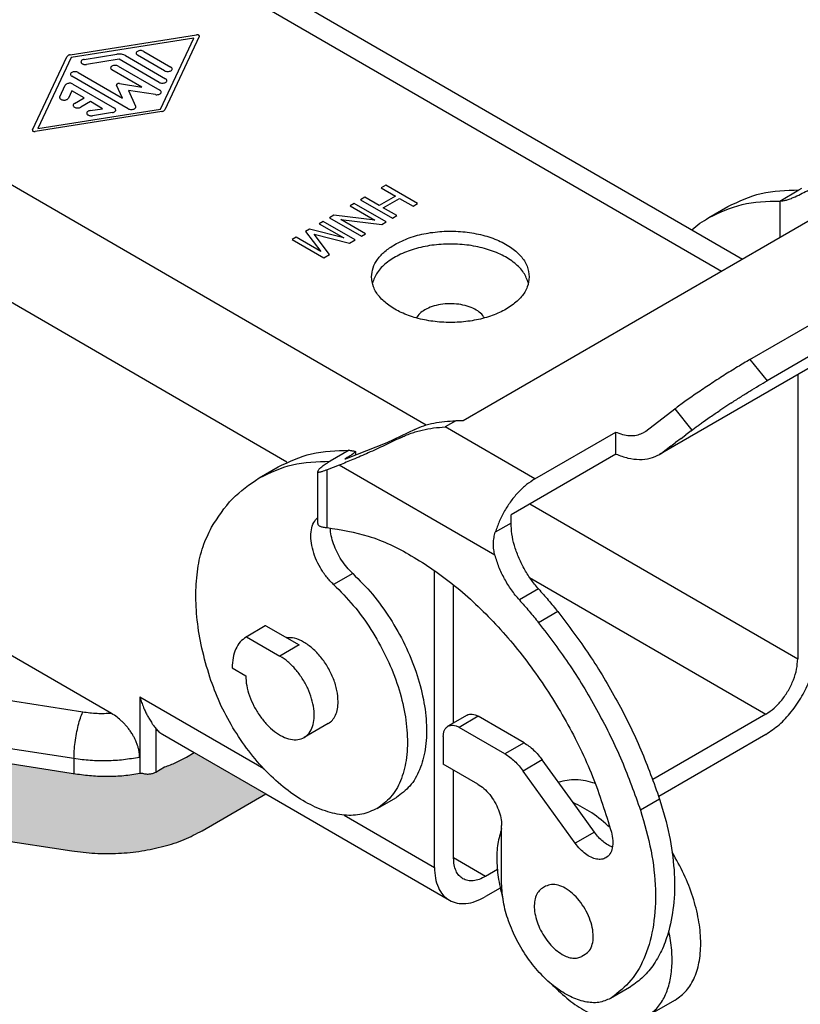
# Model space of a CAD drawing. Units: millimetres. Extents: x -210 to 26, y 0 to 297.
# Drawn here: x -66 to -32, y 230 to 273 of the extents above; entities that cross this region are included whole.
import ezdxf

# ---------------------------------------------------------------- set-up
doc = ezdxf.new("R2010")
doc.units = ezdxf.units.MM
doc.layers.add('1', color=7, linetype='Continuous')

msp = doc.modelspace()

# ---------------------------------------------------------------- hatches: boundary and pattern name
at = {"layer": '1', "linetype": 'Continuous'}
h = msp.add_hatch(color=7, dxfattribs=at)
edge = h.paths.add_edge_path()
edge.add_line((-58.523, 240.903), (-55.35, 239.067))
edge.add_line((-55.35, 239.067), (-58.167, 237.437))
edge.add_spline(control_points=[(-58.167, 237.437), (-58.431, 237.3), (-58.977, 237.016), (-59.886, 236.725), (-60.864, 236.518), (-61.889, 236.417), (-62.931, 236.41), (-63.62, 236.496), (-63.962, 236.538)], knot_values=[0, 0, 0, 0, 0.890666, 1.845645, 2.850011, 3.88534, 4.931209, 5.966538, 5.966538, 5.966538, 5.966538], degree=3, periodic=0)
edge.add_line((-63.962, 236.538), (-74.168, 238.121))
edge.add_spline(control_points=[(-74.168, 238.121), (-74.498, 238.182), (-75.14, 238.301), (-76.043, 238.605), (-76.848, 238.988), (-77.522, 239.45), (-78.067, 239.969), (-78.3, 240.38), (-78.411, 240.576)], knot_values=[0, 0, 0, 0, 1.004365, 1.959344, 2.85001, 3.666693, 4.407147, 5.07909, 5.07909, 5.07909, 5.07909], degree=3, periodic=0)
edge.add_line((-78.411, 240.576), (-81.145, 246.483))
edge.add_spline(control_points=[(-81.145, 246.483), (-81.205, 246.63), (-81.322, 246.918), (-81.34, 247.229), (-81.35, 247.382)], knot_values=[0, 0, 0, 0, 0.471093, 0.927261, 0.927261, 0.927261, 0.927261], degree=3, periodic=0)
edge.add_line((-81.35, 247.382), (-81.35, 250.236))
edge.add_spline(control_points=[(-81.35, 250.236), (-81.335, 250.421), (-81.304, 250.801), (-81.059, 251.346), (-80.687, 251.862), (-80.353, 252.148), (-80.178, 252.297)], knot_values=[0, 0, 0, 0, 0.554569, 1.13539, 1.763069, 2.449919, 2.449919, 2.449919, 2.449919], degree=3, periodic=0)
edge.add_line((-80.178, 252.297), (-80.178, 251.586))
edge.add_spline(control_points=[(-80.178, 251.586), (-80.183, 251.572), (-80.191, 251.544), (-80.214, 251.461), (-80.245, 251.331), (-80.275, 251.152), (-80.294, 250.972), (-80.296, 250.853), (-80.297, 250.796)], knot_values=[0, 0, 0, 0, 0.044774, 0.088066, 0.25799, 0.444441, 0.631877, 0.801797, 0.801797, 0.801797, 0.801797], degree=3, periodic=0)
edge.add_line((-80.297, 250.796), (-80.297, 249.817))
edge.add_arc((-79.311, 249.983), 1, 189.5382, 209.7167)
edge.add_line((-80.179, 249.487), (-77.445, 243.58))
edge.add_spline(control_points=[(-77.445, 243.58), (-77.352, 243.417), (-77.158, 243.074), (-76.705, 242.642), (-76.142, 242.257), (-75.472, 241.938), (-74.719, 241.684), (-74.184, 241.585), (-73.909, 241.534)], knot_values=[0, 0, 0, 0, 0.559953, 1.176998, 1.857566, 2.599788, 3.395604, 4.232575, 4.232575, 4.232575, 4.232575], degree=3, periodic=0)
edge.add_line((-73.909, 241.534), (-63.704, 239.951))
edge.add_spline(control_points=[(-63.704, 239.951), (-63.468, 239.921), (-62.993, 239.859), (-62.273, 239.845), (-61.556, 239.882), (-61.086, 239.959), (-60.853, 239.997)], knot_values=[0, 0, 0, 0, 0.713733, 1.435555, 2.15548, 2.863601, 2.863601, 2.863601, 2.863601], degree=3, periodic=0)
edge.add_spline(control_points=[(-60.853, 239.997), (-60.802, 239.982), (-60.697, 239.952), (-60.532, 239.949), (-60.372, 239.972), (-60.278, 240.016), (-60.233, 240.037)], knot_values=[0, 0, 0, 0, 0.159276, 0.326806, 0.490207, 0.638083, 0.638083, 0.638083, 0.638083], degree=3, periodic=0)
edge.add_line((-60.233, 240.037), (-59.84, 240.264))
edge.add_spline(control_points=[(-59.84, 240.264), (-59.669, 240.327), (-59.337, 240.45), (-59.026, 240.618), (-58.874, 240.7)], knot_values=[0, 0, 0, 0, 0.544355, 1.060672, 1.060672, 1.060672, 1.060672], degree=3, periodic=0)
edge.add_line((-58.874, 240.7), (-58.523, 240.903))

# ---------------------------------------------------------------- linework, layer by layer
at = {"color": 2, "linetype": 'Continuous'}
for p, q in [((-35.123, 262.262), (-65.324, 279.742)), ((-64.033, 271.873), (-58.421, 272.758)), ((-48.229, 255.441), (-77.769, 272.539)), ((-58.537, 272.62), (-63.981, 271.761)), ((-60.021, 269.469), (-58.537, 272.62)), ((-58.298, 272.687), (-59.828, 269.439)), ((-63.403, 271.672), (-61.958, 271.9)), ((-61.572, 271.84), (-59.799, 270.814)), ((-59.842, 271.167), (-61.048, 271.864)), ((-60.765, 272.028), (-59.56, 271.33)), ((-65.703, 268.543), (-64.173, 271.792)), ((-63.981, 271.761), (-65.464, 268.61)), ((-61.855, 271.677), (-63.299, 271.449)), ((-60.082, 270.651), (-61.855, 271.677)), ((-63.674, 271.093), (-61.703, 269.952)), ((-60.855, 270.443), (-62.179, 271.21)), ((-61.896, 271.373), (-60.044, 270.301)), ((-64.493, 270.012), (-64.251, 270.526)), ((-61.458, 269.483), (-63.957, 270.929)), ((-63.917, 270.578), (-62.065, 269.506)), ((-61.703, 269.952), (-61.969, 270.526)), ((-61.847, 270.597), (-60.855, 270.443)), ((-63.956, 270.273), (-64.107, 269.952)), ((-63.415, 269.96), (-63.956, 270.273)), ((-61.448, 270.296), (-61.124, 269.595)), ((-60.237, 270.108), (-61.448, 270.296)), ((-63.839, 269.715), (-63.415, 269.96)), ((-63.132, 269.797), (-63.556, 269.551)), ((-62.591, 269.484), (-63.132, 269.797)), ((-59.968, 269.358), (-65.581, 268.472)), ((-65.464, 268.61), (-60.021, 269.469)), ((-63.147, 269.396), (-62.591, 269.484)), ((-62.154, 269.313), (-63.043, 269.172)), ((-54.407, 253.789), (-80.032, 268.62)), ((-50.025, 266.087), (-50.22, 265.975)), ((-50.22, 265.975), (-49.583, 265.606)), ((-48.611, 265.269), (-50.025, 266.087)), ((-51.422, 265.279), (-51.598, 265.177)), ((-50.007, 264.46), (-51.422, 265.279)), ((-50.944, 265.555), (-51.139, 265.443)), ((-51.139, 265.443), (-49.725, 264.624)), ((-50.308, 265.187), (-50.944, 265.555)), ((-49.583, 265.606), (-50.308, 265.187)), ((-50.131, 265.085), (-49.406, 265.504)), ((-49.406, 265.504), (-48.805, 265.156)), ((-51.598, 265.177), (-50.502, 264.542)), ((-49.53, 264.737), (-50.131, 265.085)), ((-48.805, 265.156), (-48.611, 265.269)), ((-52.8, 264.481), (-52.977, 264.379)), ((-51.386, 263.662), (-52.8, 264.481)), ((-52.323, 264.757), (-52.518, 264.645)), ((-52.518, 264.645), (-51.103, 263.826)), ((-50.502, 264.542), (-52.323, 264.757)), ((-50.927, 263.928), (-52.023, 264.563)), ((-52.023, 264.563), (-50.202, 264.348)), ((-50.202, 264.348), (-50.007, 264.46)), ((-49.725, 264.624), (-49.53, 264.737)), ((-53.401, 264.133), (-53.578, 264.031)), ((-53.578, 264.031), (-52.907, 263.151)), ((-51.881, 263.744), (-53.401, 264.133)), ((-52.977, 264.379), (-51.881, 263.744)), ((-54.003, 263.785), (-54.179, 263.683)), ((-54.179, 263.683), (-52.765, 262.864)), ((-52.907, 263.151), (-54.003, 263.785)), ((-52.518, 263.008), (-53.207, 263.918)), ((-53.207, 263.918), (-51.634, 263.519)), ((-51.634, 263.519), (-51.386, 263.662)), ((-51.103, 263.826), (-50.927, 263.928)), ((-52.765, 262.864), (-52.518, 263.008)), ((-33.854, 258.35), (-33.089, 257.411)), ((-37.192, 256.155), (-36.43, 255.214)), ((-46.919, 255.627), (-47.384, 255.358)), ((-43.4, 253.052), (-47.384, 255.358)), ((-51.778, 253.972), (-51.778, 253.945)), ((-45.176, 249.668), (-52.083, 253.666)), ((-52.627, 250.89), (-52.627, 253.454)), ((-43.628, 251.941), (-31.736, 245.058)), ((-44.461, 251.089), (-45.16, 250.684)), ((-51.488, 248.854), (-52.336, 248.362)), ((-43.639, 248.679), (-33.151, 242.609)), ((-43.242, 248.169), (-44.09, 247.678)), ((-42.389, 247.161), (-43.237, 246.67)), ((-53.869, 245.68), (-54.717, 245.189)), ((-63.475, 242.696), (-73.513, 244.253)), ((-60.94, 243.38), (-60.94, 239.981)), ((-60.94, 243.38), (-55.441, 240.198)), ((-63.863, 240.634), (-73.901, 242.191)), ((-45.913, 242.514), (-46.761, 242.023)), ((-60.233, 241.98), (-60.233, 240.037)), ((-43.884, 241.339), (-44.732, 240.848)), ((-63.863, 240.634), (-63.863, 239.976)), ((-43.072, 240.575), (-43.921, 240.084)), ((-37.864, 238.835), (-38.713, 238.344)), ((-51.872, 238.132), (-47.858, 235.809)), ((-40.761, 237.371), (-41.61, 236.88)), ((-45.596, 235.406), (-47.01, 236.225))]:
    msp.add_line(p, q, dxfattribs=at)
at = {"color": 7, "linetype": 'Continuous'}
for p, q in [((-63.721, 279.902), (-34.184, 262.806)), ((-28.616, 266.029), (-46.588, 255.627)), ((-32.535, 265.385), (-31.686, 265.876)), ((-31.686, 265.876), (-31.555, 265.952)), ((-32.535, 265.385), (-32.535, 263.76)), ((-35.683, 264.647), (-34.835, 265.138)), ((-33.854, 258.35), (-26.845, 262.407)), ((-26.31, 261.335), (-33.089, 257.411)), ((-26.401, 260.769), (-37.866, 254.133)), ((-31.736, 257.681), (-31.736, 245.058)), ((-38.477, 255.175), (-37.192, 256.155)), ((-48.737, 255.245), (-49.971, 254.648)), ((-46.588, 255.627), (-46.919, 255.627)), ((-43.4, 253.052), (-39.807, 255.132)), ((-39.807, 255.132), (-39.751, 255.109)), ((-39.807, 254.153), (-39.807, 255.132)), ((-36.916, 254.844), (-37.154, 254.662)), ((-36.464, 255.188), (-36.702, 255.007)), ((-49.971, 254.648), (-51.778, 253.945)), ((-37.367, 254.499), (-37.712, 254.236)), ((-51.647, 254.323), (-52.496, 253.832)), ((-51.368, 254.264), (-51.368, 254.105)), ((-39.807, 254.153), (-44.461, 251.459)), ((-55.644, 253.094), (-54.795, 253.585)), ((-52.496, 253.832), (-52.627, 253.756)), ((-52.083, 253.666), (-52.627, 253.454)), ((-53.037, 251.068), (-53.037, 253.369)), ((-62.195, 242.639), (-78.777, 252.236)), ((-44.461, 251.089), (-44.461, 251.459)), ((-47.858, 235.809), (-47.858, 248.985)), ((-47.01, 242.219), (-47.01, 248.345)), ((-55.372, 246.523), (-56.22, 246.032)), ((-55.348, 246.536), (-53.869, 245.68)), ((-56.197, 246.045), (-54.717, 245.189)), ((-56.839, 244.663), (-56.238, 244.316)), ((-46.413, 242.564), (-47.262, 242.073)), ((-33.151, 242.609), (-38.167, 239.705)), ((-52.58, 242.189), (-53.64, 241.575)), ((-43.884, 241.339), (-45.913, 242.514)), ((-59.927, 241.716), (-58.523, 240.903)), ((-44.732, 240.848), (-46.761, 242.023)), ((-33.151, 241.712), (-37.905, 238.96)), ((-73.909, 241.534), (-63.704, 239.951)), ((-47.468, 241.616), (-47.468, 240.393)), ((-58.874, 240.7), (-58.523, 240.903)), ((-58.523, 240.903), (-55.35, 239.067)), ((-45.939, 239.508), (-47.468, 240.393)), ((-41.71, 238.686), (-43.072, 240.575)), ((-60.233, 240.037), (-59.84, 240.264)), ((-47.01, 236.218), (-47.01, 240.128)), ((-41.61, 236.88), (-43.921, 240.084)), ((-58.167, 237.437), (-55.35, 239.067)), ((-55.35, 239.067), (-47.199, 234.349)), ((-50.401, 238.424), (-49.552, 238.915)), ((-40.761, 237.371), (-41.71, 238.686)), ((-74.168, 238.121), (-63.962, 236.538)), ((-44.878, 235.091), (-44.878, 237.671)), ((-45.069, 235.711), (-45.596, 235.406)), ((-44.943, 234.887), (-45.596, 234.509)), ((-42.927, 234.969), (-43.068, 234.887)), ((-41.173, 231.939), (-41.315, 231.858)), ((-39.198, 230.483), (-40.046, 229.992)), ((-37.174, 229.922), (-38.446, 229.185))]:
    msp.add_line(p, q, dxfattribs=at)
at = {"color": 2, "linetype": 'Continuous'}
for points, knots in [([(-58.294, 272.702), (-58.297, 272.712), (-58.303, 272.733), (-58.336, 272.751), (-58.376, 272.762), (-58.406, 272.759), (-58.421, 272.758)], [0, 0, 0, 0, 0.0276986, 0.0631055, 0.106051, 0.1516018, 0.1516018, 0.1516018, 0.1516018]), ([(-58.298, 272.687), (-58.297, 272.69), (-58.295, 272.695), (-58.295, 272.7), (-58.294, 272.702)], [0, 0, 0, 0, 0.00799929, 0.01573732, 0.01573732, 0.01573732, 0.01573732]), ([(-64.033, 271.873), (-64.049, 271.87), (-64.08, 271.863), (-64.121, 271.845), (-64.154, 271.822), (-64.167, 271.801), (-64.173, 271.792)], [0, 0, 0, 0, 0.0491538, 0.0940832, 0.133591, 0.1677001, 0.1677001, 0.1677001, 0.1677001]), ([(-61.572, 271.84), (-61.599, 271.854), (-61.656, 271.882), (-61.752, 271.903), (-61.855, 271.912), (-61.924, 271.904), (-61.958, 271.9)], [0, 0, 0, 0, 0.0906741, 0.1899133, 0.2937744, 0.3976312, 0.3976312, 0.3976312, 0.3976312]), ([(-60.765, 272.028), (-60.786, 272.038), (-60.831, 272.058), (-60.906, 272.064), (-60.981, 272.057), (-61.045, 272.033), (-61.095, 271.997), (-61.103, 271.962), (-61.106, 271.946)], [0, 0, 0, 0, 0.0695677, 0.1466098, 0.2236518, 0.2932195, 0.3505767, 0.3974174, 0.3974174, 0.3974174, 0.3974174]), ([(-61.106, 271.946), (-61.103, 271.93), (-61.095, 271.895), (-61.064, 271.875), (-61.048, 271.864)], [0, 0, 0, 0, 0.0468406, 0.1041979, 0.1041979, 0.1041979, 0.1041979]), ([(-63.403, 271.672), (-63.423, 271.668), (-63.461, 271.66), (-63.508, 271.635), (-63.543, 271.602), (-63.549, 271.573), (-63.551, 271.561)], [0, 0, 0, 0, 0.0613372, 0.1154135, 0.1606717, 0.1993543, 0.1993543, 0.1993543, 0.1993543]), ([(-63.551, 271.561), (-63.549, 271.548), (-63.545, 271.522), (-63.514, 271.491), (-63.472, 271.466), (-63.418, 271.45), (-63.36, 271.443), (-63.319, 271.447), (-63.299, 271.449)], [0, 0, 0, 0, 0.0360245, 0.0775304, 0.1267132, 0.1826994, 0.242786, 0.3034043, 0.3034043, 0.3034043, 0.3034043]), ([(-61.896, 271.373), (-61.917, 271.383), (-61.962, 271.403), (-62.038, 271.41), (-62.113, 271.402), (-62.176, 271.378), (-62.226, 271.342), (-62.234, 271.307), (-62.238, 271.291)], [0, 0, 0, 0, 0.0695677, 0.1466098, 0.2236518, 0.2932195, 0.3505767, 0.3974174, 0.3974174, 0.3974174, 0.3974174]), ([(-63.674, 271.093), (-63.695, 271.102), (-63.74, 271.122), (-63.816, 271.129), (-63.891, 271.121), (-63.954, 271.098), (-64.004, 271.061), (-64.012, 271.027), (-64.016, 271.011)], [0, 0, 0, 0, 0.0695677, 0.1466098, 0.2236518, 0.2932195, 0.3505767, 0.3974174, 0.3974174, 0.3974174, 0.3974174]), ([(-64.016, 271.011), (-64.012, 270.995), (-64.004, 270.96), (-63.974, 270.94), (-63.957, 270.929)], [0, 0, 0, 0, 0.0468406, 0.1041979, 0.1041979, 0.1041979, 0.1041979]), ([(-62.238, 271.291), (-62.234, 271.276), (-62.226, 271.241), (-62.196, 271.221), (-62.179, 271.21)], [0, 0, 0, 0, 0.0468406, 0.1041979, 0.1041979, 0.1041979, 0.1041979]), ([(-59.842, 271.167), (-59.821, 271.157), (-59.776, 271.137), (-59.701, 271.13), (-59.626, 271.138), (-59.562, 271.162), (-59.513, 271.198), (-59.505, 271.233), (-59.501, 271.249)], [0, 0, 0, 0, 0.0695677, 0.1466098, 0.2236518, 0.2932195, 0.3505767, 0.3974174, 0.3974174, 0.3974174, 0.3974174]), ([(-59.501, 271.249), (-59.504, 271.264), (-59.512, 271.3), (-59.543, 271.32), (-59.56, 271.33)], [0, 0, 0, 0, 0.0468406, 0.1041979, 0.1041979, 0.1041979, 0.1041979]), ([(-63.917, 270.578), (-63.935, 270.587), (-63.975, 270.605), (-64.041, 270.614), (-64.109, 270.611), (-64.17, 270.594), (-64.222, 270.568), (-64.242, 270.539), (-64.251, 270.526)], [0, 0, 0, 0, 0.0613826, 0.1292658, 0.1985394, 0.2637369, 0.3204832, 0.3672727, 0.3672727, 0.3672727, 0.3672727]), ([(-61.847, 270.597), (-61.862, 270.598), (-61.891, 270.6), (-61.931, 270.59), (-61.964, 270.571), (-61.97, 270.55), (-61.973, 270.541)], [0, 0, 0, 0, 0.0453989, 0.0881648, 0.1234196, 0.1510175, 0.1510175, 0.1510175, 0.1510175]), ([(-61.973, 270.541), (-61.972, 270.539), (-61.972, 270.533), (-61.97, 270.529), (-61.969, 270.526)], [0, 0, 0, 0, 0.00760281, 0.01545435, 0.01545435, 0.01545435, 0.01545435]), ([(-60.082, 270.651), (-60.06, 270.641), (-60.016, 270.621), (-59.94, 270.614), (-59.865, 270.622), (-59.802, 270.646), (-59.752, 270.682), (-59.744, 270.717), (-59.74, 270.732)], [0, 0, 0, 0, 0.0695677, 0.1466098, 0.2236518, 0.2932195, 0.3505767, 0.3974174, 0.3974174, 0.3974174, 0.3974174]), ([(-59.74, 270.732), (-59.744, 270.748), (-59.752, 270.783), (-59.782, 270.803), (-59.799, 270.814)], [0, 0, 0, 0, 0.0468406, 0.1041979, 0.1041979, 0.1041979, 0.1041979]), ([(-60.237, 270.108), (-60.217, 270.106), (-60.177, 270.102), (-60.118, 270.109), (-60.065, 270.125), (-60.023, 270.15), (-59.992, 270.182), (-59.988, 270.207), (-59.986, 270.22)], [0, 0, 0, 0, 0.0606091, 0.1206834, 0.1766564, 0.2258273, 0.2673241, 0.3033421, 0.3033421, 0.3033421, 0.3033421]), ([(-59.986, 270.22), (-59.989, 270.235), (-59.997, 270.27), (-60.027, 270.29), (-60.044, 270.301)], [0, 0, 0, 0, 0.0468406, 0.1041979, 0.1041979, 0.1041979, 0.1041979]), ([(-64.493, 270.012), (-64.495, 270.007), (-64.499, 269.997), (-64.5, 269.987), (-64.5, 269.982)], [0, 0, 0, 0, 0.01572362, 0.03094798, 0.03094798, 0.03094798, 0.03094798]), ([(-64.5, 269.982), (-64.497, 269.968), (-64.491, 269.936), (-64.449, 269.901), (-64.393, 269.876), (-64.326, 269.865), (-64.256, 269.866), (-64.192, 269.882), (-64.137, 269.909), (-64.117, 269.938), (-64.107, 269.952)], [0, 0, 0, 0, 0.0427372, 0.0939045, 0.1556181, 0.2249512, 0.296493, 0.3642249, 0.4232034, 0.4715898, 0.4715898, 0.4715898, 0.4715898]), ([(-63.839, 269.715), (-63.856, 269.704), (-63.886, 269.684), (-63.894, 269.649), (-63.898, 269.633)], [0, 0, 0, 0, 0.0573572, 0.1041979, 0.1041979, 0.1041979, 0.1041979]), ([(-63.898, 269.633), (-63.894, 269.617), (-63.886, 269.583), (-63.836, 269.546), (-63.773, 269.523), (-63.698, 269.515), (-63.622, 269.522), (-63.578, 269.542), (-63.556, 269.551)], [0, 0, 0, 0, 0.0468406, 0.1041979, 0.1737656, 0.2508076, 0.3278496, 0.3974174, 0.3974174, 0.3974174, 0.3974174]), ([(-63.147, 269.396), (-63.167, 269.392), (-63.205, 269.384), (-63.252, 269.359), (-63.287, 269.325), (-63.293, 269.297), (-63.295, 269.284)], [0, 0, 0, 0, 0.0613372, 0.1154135, 0.1606717, 0.1993543, 0.1993543, 0.1993543, 0.1993543]), ([(-63.295, 269.284), (-63.293, 269.272), (-63.289, 269.246), (-63.258, 269.214), (-63.216, 269.19), (-63.162, 269.174), (-63.104, 269.166), (-63.063, 269.17), (-63.043, 269.172)], [0, 0, 0, 0, 0.0360245, 0.0775304, 0.1267132, 0.1826994, 0.242786, 0.3034043, 0.3034043, 0.3034043, 0.3034043]), ([(-62.154, 269.313), (-62.134, 269.317), (-62.096, 269.325), (-62.049, 269.35), (-62.014, 269.383), (-62.008, 269.412), (-62.006, 269.424)], [0, 0, 0, 0, 0.0613372, 0.1154135, 0.1606717, 0.1993543, 0.1993543, 0.1993543, 0.1993543]), ([(-62.006, 269.424), (-62.01, 269.44), (-62.018, 269.475), (-62.048, 269.495), (-62.065, 269.506)], [0, 0, 0, 0, 0.0468406, 0.1041979, 0.1041979, 0.1041979, 0.1041979]), ([(-61.458, 269.483), (-61.437, 269.473), (-61.392, 269.453), (-61.317, 269.446), (-61.242, 269.454), (-61.178, 269.478), (-61.129, 269.514), (-61.121, 269.549), (-61.117, 269.565)], [0, 0, 0, 0, 0.0695677, 0.1466098, 0.2236518, 0.2932195, 0.3505767, 0.3974174, 0.3974174, 0.3974174, 0.3974174]), ([(-61.117, 269.565), (-61.117, 269.57), (-61.118, 269.58), (-61.122, 269.59), (-61.124, 269.595)], [0, 0, 0, 0, 0.01520562, 0.03090871, 0.03090871, 0.03090871, 0.03090871]), ([(-59.968, 269.358), (-59.952, 269.361), (-59.921, 269.367), (-59.88, 269.385), (-59.847, 269.408), (-59.834, 269.429), (-59.828, 269.439)], [0, 0, 0, 0, 0.0491539, 0.0940835, 0.1335915, 0.1677008, 0.1677008, 0.1677008, 0.1677008]), ([(-65.703, 268.543), (-65.704, 268.541), (-65.706, 268.536), (-65.707, 268.531), (-65.707, 268.528)], [0, 0, 0, 0, 0.00799011, 0.01571927, 0.01571927, 0.01571927, 0.01571927]), ([(-65.707, 268.528), (-65.704, 268.519), (-65.698, 268.498), (-65.665, 268.479), (-65.625, 268.469), (-65.596, 268.471), (-65.581, 268.472)], [0, 0, 0, 0, 0.0276677, 0.0630351, 0.1059326, 0.1514327, 0.1514327, 0.1514327, 0.1514327]), ([(-63.863, 240.634), (-63.86, 240.749), (-63.854, 240.991), (-63.814, 241.362), (-63.754, 241.741), (-63.675, 242.101), (-63.588, 242.42), (-63.51, 242.61), (-63.475, 242.696)], [0, 0, 0, 0, 0.345423, 0.726198, 1.117695, 1.494445, 1.832136, 2.109685, 2.109685, 2.109685, 2.109685]), ([(-62.195, 242.639), (-62.41, 242.631), (-62.838, 242.616), (-63.263, 242.669), (-63.475, 242.696)], [0, 0, 0, 0, 0.644604, 1.283122, 1.283122, 1.283122, 1.283122]), ([(-60.946, 240.692), (-61.184, 240.652), (-61.664, 240.569), (-62.398, 240.528), (-63.135, 240.54), (-63.621, 240.603), (-63.863, 240.634)], [0, 0, 0, 0, 0.723873, 1.460876, 2.200382, 2.931655, 2.931655, 2.931655, 2.931655])]:
    msp.add_open_spline(points, degree=3, knots=knots, dxfattribs=at)
at = {"color": 7, "linetype": 'Continuous'}
for points, knots in [([(-31.848, 265.577), (-31.744, 265.627), (-31.537, 265.726), (-31.238, 265.878), (-30.961, 266.024), (-30.788, 266.122), (-30.707, 266.168)], [0, 0, 0, 0, 0.346968, 0.687984, 1.00619, 1.285887, 1.285887, 1.285887, 1.285887]), ([(-34.835, 265.138), (-34.351, 265.367), (-33.355, 265.839), (-32.253, 265.863), (-31.686, 265.876)], [0, 0, 0, 0, 1.588449, 3.266235, 3.266235, 3.266235, 3.266235]), ([(-35.683, 264.647), (-35.199, 264.876), (-34.203, 265.348), (-33.101, 265.372), (-32.535, 265.385)], [0, 0, 0, 0, 1.588449, 3.266235, 3.266235, 3.266235, 3.266235]), ([(-32.535, 265.385), (-32.476, 265.389), (-32.363, 265.398), (-32.191, 265.441), (-32.02, 265.499), (-31.905, 265.552), (-31.848, 265.577)], [0, 0, 0, 0, 0.1773601, 0.3376639, 0.5315081, 0.7175348, 0.7175348, 0.7175348, 0.7175348]), ([(-36.442, 264.113), (-36.321, 264.211), (-36.08, 264.405), (-35.815, 264.566), (-35.683, 264.647)], [0, 0, 0, 0, 0.4654682, 0.9285552, 0.9285552, 0.9285552, 0.9285552]), ([(-49.626, 263.453), (-49.414, 263.559), (-48.97, 263.781), (-48.223, 263.967), (-47.424, 264.059), (-46.609, 264.041), (-45.823, 263.915), (-45.108, 263.688), (-44.499, 263.371), (-44.033, 262.978), (-43.714, 262.522), (-43.672, 262.183), (-43.651, 262.021)], [0, 0, 0, 0, 0.710207, 1.483532, 2.295815, 3.118155, 3.920506, 4.67513, 5.360337, 5.965078, 6.49488, 6.977559, 6.977559, 6.977559, 6.977559]), ([(-50.651, 262.021), (-50.638, 262.155), (-50.609, 262.433), (-50.389, 262.82), (-50.061, 263.175), (-49.776, 263.357), (-49.626, 263.453)], [0, 0, 0, 0, 0.400878, 0.829919, 1.30664, 1.839265, 1.839265, 1.839265, 1.839265]), ([(-43.686, 261.735), (-43.748, 261.897), (-43.879, 262.24), (-44.308, 262.66), (-44.87, 263.012), (-45.559, 263.275), (-46.333, 263.439), (-47.151, 263.494), (-47.97, 263.439), (-48.743, 263.275), (-49.433, 263.012), (-49.995, 262.66), (-50.424, 262.24), (-50.555, 261.897), (-50.616, 261.735)], [0, 0, 0, 0, 0.512182, 1.092772, 1.75583, 2.495534, 3.292833, 4.120779, 4.948725, 5.746024, 6.485728, 7.148785, 7.729376, 8.241558, 8.241558, 8.241558, 8.241558]), ([(-43.651, 262.021), (-43.67, 261.867), (-43.708, 261.546), (-43.997, 261.108), (-44.422, 260.726), (-44.982, 260.41), (-45.644, 260.174), (-46.379, 260.028), (-47.151, 259.978), (-47.924, 260.028), (-48.659, 260.174), (-49.321, 260.41), (-49.881, 260.726), (-50.306, 261.108), (-50.595, 261.546), (-50.633, 261.867), (-50.651, 262.021)], [0, 0, 0, 0, 0.459225, 0.959553, 1.526471, 2.166796, 2.872938, 3.627727, 4.408204, 5.188682, 5.94347, 6.649612, 7.289937, 7.856855, 8.357183, 8.816408, 8.816408, 8.816408, 8.816408]), ([(-48.283, 260.555), (-48.363, 260.504), (-48.515, 260.409), (-48.619, 260.263), (-48.668, 260.195)], [0, 0, 0, 0, 0.2833378, 0.5319202, 0.5319202, 0.5319202, 0.5319202]), ([(-45.635, 260.195), (-45.69, 260.269), (-45.809, 260.429), (-46.082, 260.601), (-46.412, 260.733), (-46.789, 260.812), (-47.188, 260.836), (-47.584, 260.801), (-47.957, 260.716), (-48.177, 260.607), (-48.283, 260.555)], [0, 0, 0, 0, 0.275314, 0.593011, 0.95117, 1.339664, 1.743595, 2.14594, 2.529891, 2.881207, 2.881207, 2.881207, 2.881207]), ([(-33.854, 258.35), (-34.039, 258.241), (-34.429, 258.011), (-35.019, 257.643), (-35.623, 257.254), (-36.202, 256.866), (-36.725, 256.503), (-37.046, 256.264), (-37.192, 256.155)], [0, 0, 0, 0, 0.646231, 1.356152, 2.088229, 2.799601, 3.448646, 3.997485, 3.997485, 3.997485, 3.997485]), ([(-34.708, 256.411), (-34.567, 256.502), (-34.288, 256.682), (-33.873, 256.942), (-33.475, 257.185), (-33.214, 257.338), (-33.089, 257.411)], [0, 0, 0, 0, 0.503156, 0.997048, 1.468012, 1.903031, 1.903031, 1.903031, 1.903031]), ([(-35.615, 255.802), (-35.545, 255.851), (-35.403, 255.949), (-35.26, 256.045), (-35.187, 256.094)], [0, 0, 0, 0, 0.2547724, 0.5178452, 0.5178452, 0.5178452, 0.5178452]), ([(-49.367, 254.88), (-49.297, 254.913), (-49.143, 254.986), (-48.905, 255.076), (-48.653, 255.157), (-48.322, 255.242), (-47.899, 255.322), (-47.556, 255.346), (-47.384, 255.358)], [0, 0, 0, 0, 0.232757, 0.509925, 0.764745, 1.024619, 1.535411, 2.0536, 2.0536, 2.0536, 2.0536]), ([(-48.737, 255.245), (-48.603, 255.303), (-48.328, 255.423), (-47.881, 255.537), (-47.407, 255.613), (-47.083, 255.622), (-46.919, 255.627)], [0, 0, 0, 0, 0.435542, 0.898248, 1.380127, 1.871903, 1.871903, 1.871903, 1.871903]), ([(-36.237, 255.359), (-36.188, 255.395), (-36.089, 255.468), (-35.988, 255.54), (-35.936, 255.577)], [0, 0, 0, 0, 0.1801748, 0.3713979, 0.3713979, 0.3713979, 0.3713979]), ([(-49.367, 254.88), (-49.604, 254.765), (-50.078, 254.534), (-50.782, 254.212), (-51.45, 253.919), (-51.881, 253.746), (-52.083, 253.666)], [0, 0, 0, 0, 0.790788, 1.580756, 2.323655, 2.976074, 2.976074, 2.976074, 2.976074]), ([(-39.751, 255.109), (-39.644, 255.071), (-39.437, 254.998), (-39.122, 254.965), (-38.826, 254.992), (-38.655, 255.072), (-38.573, 255.111)], [0, 0, 0, 0, 0.340428, 0.65496, 0.945142, 1.217117, 1.217117, 1.217117, 1.217117]), ([(-38.573, 255.111), (-38.556, 255.121), (-38.523, 255.141), (-38.492, 255.164), (-38.477, 255.175)], [0, 0, 0, 0, 0.057764, 0.1152822, 0.1152822, 0.1152822, 0.1152822]), ([(-54.795, 253.585), (-54.311, 253.814), (-53.316, 254.286), (-52.213, 254.31), (-51.647, 254.323)], [0, 0, 0, 0, 1.588449, 3.266235, 3.266235, 3.266235, 3.266235]), ([(-51.837, 253.93), (-51.835, 253.933), (-51.828, 253.942), (-51.806, 253.955), (-51.789, 253.966), (-51.778, 253.972)], [0, 0, 0, 0, 0.01071871, 0.0351222, 0.07239866, 0.07239866, 0.07239866, 0.07239866]), ([(-51.778, 253.945), (-51.789, 253.942), (-51.806, 253.936), (-51.826, 253.927), (-51.835, 253.93), (-51.837, 253.93)], [0, 0, 0, 0, 0.03385838, 0.05436267, 0.06140195, 0.06140195, 0.06140195, 0.06140195]), ([(-51.368, 254.264), (-51.377, 254.251), (-51.403, 254.208), (-51.491, 254.152), (-51.616, 254.066), (-51.72, 254.006), (-51.778, 253.972)], [0, 0, 0, 0, 0.0473291, 0.1491929, 0.3043067, 0.5073062, 0.5073062, 0.5073062, 0.5073062]), ([(-51.647, 254.323), (-51.64, 254.322), (-51.621, 254.319), (-51.586, 254.313), (-51.546, 254.307), (-51.509, 254.301), (-51.483, 254.297), (-51.458, 254.292), (-51.434, 254.288), (-51.409, 254.283), (-51.391, 254.279), (-51.381, 254.276), (-51.377, 254.275)], [0, 0, 0, 0, 0.0215791, 0.0589045, 0.1058971, 0.1428462, 0.1692178, 0.1865124, 0.218622, 0.2425028, 0.2619229, 0.2748974, 0.2748974, 0.2748974, 0.2748974]), ([(-51.377, 254.275), (-51.374, 254.274), (-51.37, 254.272), (-51.369, 254.267), (-51.368, 254.264)], [0, 0, 0, 0, 0.00748799, 0.01404295, 0.01404295, 0.01404295, 0.01404295]), ([(-39.807, 254.153), (-39.631, 254.087), (-39.291, 253.961), (-38.771, 253.899), (-38.283, 253.939), (-38.002, 254.07), (-37.866, 254.133)], [0, 0, 0, 0, 0.562918, 1.082289, 1.560301, 2.00726, 2.00726, 2.00726, 2.00726]), ([(-37.866, 254.133), (-37.839, 254.149), (-37.786, 254.181), (-37.737, 254.218), (-37.712, 254.236)], [0, 0, 0, 0, 0.0927293, 0.1850634, 0.1850634, 0.1850634, 0.1850634]), ([(-55.644, 253.094), (-55.16, 253.323), (-54.164, 253.795), (-53.062, 253.819), (-52.496, 253.832)], [0, 0, 0, 0, 1.588449, 3.266235, 3.266235, 3.266235, 3.266235]), ([(-53.037, 253.369), (-53.03, 253.392), (-53.011, 253.454), (-52.943, 253.524), (-52.871, 253.59), (-52.797, 253.647), (-52.717, 253.702), (-52.656, 253.738), (-52.627, 253.756)], [0, 0, 0, 0, 0.0707502, 0.1927593, 0.2846874, 0.3626817, 0.4739741, 0.5758123, 0.5758123, 0.5758123, 0.5758123]), ([(-57.758, 250.904), (-57.472, 251.351), (-56.913, 252.223), (-56.06, 252.808), (-55.644, 253.094)], [0, 0, 0, 0, 1.573414, 3.071277, 3.071277, 3.071277, 3.071277]), ([(-52.996, 253.338), (-52.999, 253.337), (-53.004, 253.337), (-53.013, 253.338), (-53.02, 253.34), (-53.026, 253.343), (-53.031, 253.348), (-53.034, 253.354), (-53.037, 253.362), (-53.037, 253.367), (-53.037, 253.369)], [0, 0, 0, 0, 0.00835681, 0.01720469, 0.02456842, 0.03133397, 0.03735903, 0.04468153, 0.05272506, 0.06020455, 0.06020455, 0.06020455, 0.06020455]), ([(-52.627, 253.454), (-52.702, 253.424), (-52.823, 253.376), (-52.949, 253.348), (-52.996, 253.338)], [0, 0, 0, 0, 0.243515, 0.3875544, 0.3875544, 0.3875544, 0.3875544]), ([(-43.4, 253.052), (-43.527, 252.97), (-43.789, 252.8), (-44.141, 252.465), (-44.468, 252.075), (-44.753, 251.638), (-44.993, 251.174), (-45.105, 250.846), (-45.16, 250.684)], [0, 0, 0, 0, 0.45097, 0.9374, 1.449328, 1.974588, 2.499956, 3.012199, 3.012199, 3.012199, 3.012199]), ([(-52.336, 248.362), (-52.445, 248.473), (-52.667, 248.7), (-52.933, 249.099), (-53.146, 249.529), (-53.288, 249.968), (-53.354, 250.393), (-53.337, 250.777), (-53.244, 251.112), (-53.103, 251.271), (-53.037, 251.345)], [0, 0, 0, 0, 0.464818, 0.948792, 1.43311, 1.898916, 2.329692, 2.713968, 3.048803, 3.344098, 3.344098, 3.344098, 3.344098]), ([(-57.833, 244.252), (-57.958, 244.677), (-58.203, 245.506), (-58.408, 246.753), (-58.476, 247.939), (-58.392, 249.038), (-58.176, 250.038), (-57.893, 250.624), (-57.758, 250.904)], [0, 0, 0, 0, 1.328663, 2.593208, 3.780416, 4.88178, 5.895076, 6.826182, 6.826182, 6.826182, 6.826182]), ([(-53.037, 251.068), (-53.036, 251.056), (-53.033, 251.031), (-53.01, 250.999), (-52.975, 250.97), (-52.929, 250.947), (-52.869, 250.927), (-52.796, 250.91), (-52.713, 250.897), (-52.655, 250.892), (-52.627, 250.89)], [0, 0, 0, 0, 0.0344733, 0.0742624, 0.1146471, 0.1703676, 0.2264637, 0.3045326, 0.3947088, 0.479185, 0.479185, 0.479185, 0.479185]), ([(-52.627, 250.89), (-52.01, 250.791), (-50.7, 250.582), (-48.796, 249.652), (-46.896, 248.331), (-45.08, 246.611), (-43.415, 244.578), (-41.977, 242.307), (-40.79, 239.9), (-40.264, 238.207), (-40.005, 237.374)], [0, 0, 0, 0, 1.865344, 3.960936, 6.282147, 8.793149, 11.437389, 14.145832, 16.843901, 19.4579, 19.4579, 19.4579, 19.4579]), ([(-51.488, 248.854), (-51.578, 248.944), (-51.761, 249.128), (-51.992, 249.447), (-52.191, 249.793), (-52.344, 250.155), (-52.452, 250.517), (-52.479, 250.761), (-52.492, 250.878)], [0, 0, 0, 0, 0.381516, 0.778217, 1.179735, 1.575304, 1.954652, 2.308926, 2.308926, 2.308926, 2.308926]), ([(-43.242, 248.169), (-43.36, 248.311), (-43.598, 248.598), (-43.893, 249.076), (-44.138, 249.578), (-44.318, 250.09), (-44.437, 250.595), (-44.453, 250.929), (-44.461, 251.089)], [0, 0, 0, 0, 0.553268, 1.117485, 1.679371, 2.225812, 2.744845, 3.226729, 3.226729, 3.226729, 3.226729]), ([(-45.176, 249.668), (-45.195, 249.747), (-45.234, 249.914), (-45.247, 250.176), (-45.225, 250.439), (-45.181, 250.605), (-45.16, 250.684)], [0, 0, 0, 0, 0.242468, 0.512928, 0.784183, 1.029287, 1.029287, 1.029287, 1.029287]), ([(-44.09, 247.678), (-44.212, 247.824), (-44.457, 248.119), (-44.757, 248.612), (-45.008, 249.128), (-45.121, 249.49), (-45.176, 249.668)], [0, 0, 0, 0, 0.56888, 1.14894, 1.725753, 2.285135, 2.285135, 2.285135, 2.285135]), ([(-51.488, 248.854), (-51.188, 248.553), (-50.576, 247.938), (-49.81, 246.868), (-49.158, 245.711), (-48.659, 244.503), (-48.33, 243.297), (-48.186, 242.142), (-48.233, 241.08), (-48.476, 240.16), (-48.901, 239.393), (-49.341, 239.07), (-49.552, 238.915)], [0, 0, 0, 0, 1.27265, 2.596345, 3.934616, 5.249734, 6.505987, 7.673155, 8.730557, 9.672151, 10.512769, 11.292779, 11.292779, 11.292779, 11.292779]), ([(-52.336, 248.362), (-52.036, 248.061), (-51.425, 247.447), (-50.659, 246.377), (-50.006, 245.22), (-49.507, 244.012), (-49.179, 242.806), (-49.035, 241.651), (-49.081, 240.589), (-49.325, 239.669), (-49.749, 238.902), (-50.189, 238.579), (-50.401, 238.424)], [0, 0, 0, 0, 1.27265, 2.596345, 3.934616, 5.249734, 6.505987, 7.673155, 8.730557, 9.672151, 10.512769, 11.292779, 11.292779, 11.292779, 11.292779]), ([(-43.242, 248.169), (-43.097, 248.005), (-42.806, 247.674), (-42.528, 247.332), (-42.389, 247.161)], [0, 0, 0, 0, 0.657595, 1.320905, 1.320905, 1.320905, 1.320905]), ([(-44.09, 247.678), (-43.945, 247.514), (-43.654, 247.183), (-43.377, 246.841), (-43.237, 246.67)], [0, 0, 0, 0, 0.657595, 1.320905, 1.320905, 1.320905, 1.320905]), ([(-42.389, 247.161), (-41.909, 246.529), (-40.944, 245.258), (-39.723, 243.196), (-38.661, 241.06), (-38.128, 239.571), (-37.864, 238.835)], [0, 0, 0, 0, 2.379076, 4.783861, 7.177289, 9.522827, 9.522827, 9.522827, 9.522827]), ([(-55.348, 246.536), (-55.352, 246.534), (-55.36, 246.53), (-55.368, 246.526), (-55.372, 246.523)], [0, 0, 0, 0, 0.01337661, 0.02675162, 0.02675162, 0.02675162, 0.02675162]), ([(-43.237, 246.67), (-42.758, 246.038), (-41.793, 244.766), (-40.571, 242.705), (-39.51, 240.568), (-38.977, 239.08), (-38.713, 238.344)], [0, 0, 0, 0, 2.379076, 4.783861, 7.177289, 9.522827, 9.522827, 9.522827, 9.522827]), ([(-56.197, 246.045), (-56.201, 246.043), (-56.209, 246.039), (-56.216, 246.034), (-56.22, 246.032)], [0, 0, 0, 0, 0.01337661, 0.02675162, 0.02675162, 0.02675162, 0.02675162]), ([(-56.22, 246.032), (-56.313, 245.965), (-56.506, 245.825), (-56.698, 245.497), (-56.819, 245.103), (-56.832, 244.815), (-56.839, 244.663)], [0, 0, 0, 0, 0.341557, 0.707259, 1.113834, 1.568339, 1.568339, 1.568339, 1.568339]), ([(-52.136, 243.17), (-52.148, 243.333), (-52.171, 243.675), (-52.334, 244.183), (-52.574, 244.683), (-52.888, 245.14), (-53.252, 245.527), (-53.644, 245.813), (-54.041, 245.998), (-54.309, 246.004), (-54.433, 246.006)], [0, 0, 0, 0, 0.489471, 1.025697, 1.587039, 2.148119, 2.683595, 3.171946, 3.599892, 3.968249, 3.968249, 3.968249, 3.968249]), ([(-33.151, 241.712), (-32.95, 241.847), (-32.528, 242.131), (-31.997, 242.715), (-31.532, 243.391), (-31.179, 244.132), (-30.939, 244.883), (-30.905, 245.39), (-30.888, 245.631)], [0, 0, 0, 0, 0.725293, 1.519165, 2.349902, 3.180371, 3.973474, 4.697619, 4.697619, 4.697619, 4.697619]), ([(-53.64, 241.575), (-53.561, 241.635), (-53.395, 241.762), (-53.251, 242.071), (-53.186, 242.438), (-53.205, 242.859), (-53.305, 243.308), (-53.48, 243.764), (-53.72, 244.203), (-54.014, 244.599), (-54.342, 244.94), (-54.596, 245.108), (-54.717, 245.189)], [0, 0, 0, 0, 0.295215, 0.619509, 0.990017, 1.410125, 1.873024, 2.365373, 2.870113, 3.368762, 3.843532, 4.279517, 4.279517, 4.279517, 4.279517]), ([(-33.151, 242.609), (-33.025, 242.694), (-32.762, 242.871), (-32.429, 243.236), (-32.139, 243.659), (-31.918, 244.121), (-31.769, 244.591), (-31.747, 244.907), (-31.736, 245.058)], [0, 0, 0, 0, 0.453308, 0.949478, 1.468689, 1.987732, 2.483421, 2.936012, 2.936012, 2.936012, 2.936012]), ([(-56.238, 244.316), (-56.229, 244.17), (-56.21, 243.866), (-56.079, 243.411), (-55.882, 242.958), (-55.622, 242.53), (-55.313, 242.15), (-54.973, 241.839), (-54.617, 241.612), (-54.266, 241.485), (-53.926, 241.455), (-53.732, 241.536), (-53.64, 241.575)], [0, 0, 0, 0, 0.435999, 0.911081, 1.41033, 1.915891, 2.409194, 2.873079, 3.294106, 3.66539, 3.990286, 4.285976, 4.285976, 4.285976, 4.285976]), ([(-50.401, 238.424), (-50.624, 238.323), (-51.085, 238.115), (-51.893, 238.101), (-52.744, 238.292), (-53.624, 238.698), (-54.501, 239.295), (-55.346, 240.063), (-56.131, 240.975), (-56.823, 241.999), (-57.411, 243.093), (-57.693, 243.868), (-57.833, 244.252)], [0, 0, 0, 0, 0.727819, 1.505561, 2.368218, 3.331116, 4.392728, 5.539202, 6.748263, 7.992319, 9.241054, 10.463804, 10.463804, 10.463804, 10.463804]), ([(-60.94, 243.38), (-60.921, 243.316), (-60.878, 243.176), (-60.801, 242.967), (-60.714, 242.765), (-60.626, 242.586), (-60.533, 242.416), (-60.439, 242.263), (-60.337, 242.113), (-60.27, 242.027), (-60.233, 241.98)], [0, 0, 0, 0, 0.200624, 0.439648, 0.66773, 0.860177, 1.036633, 1.248745, 1.39953, 1.578846, 1.578846, 1.578846, 1.578846]), ([(-52.58, 242.189), (-52.513, 242.237), (-52.375, 242.337), (-52.238, 242.572), (-52.151, 242.854), (-52.141, 243.061), (-52.136, 243.17)], [0, 0, 0, 0, 0.244783, 0.506869, 0.798248, 1.123976, 1.123976, 1.123976, 1.123976]), ([(-60.946, 240.692), (-60.947, 240.742), (-60.95, 240.835), (-60.973, 240.976), (-61.005, 241.117), (-61.052, 241.268), (-61.111, 241.414), (-61.177, 241.554), (-61.252, 241.691), (-61.34, 241.831), (-61.436, 241.964), (-61.534, 242.086), (-61.635, 242.198), (-61.77, 242.33), (-61.952, 242.486), (-62.11, 242.585), (-62.195, 242.639)], [0, 0, 0, 0, 0.149279, 0.278816, 0.426984, 0.581559, 0.753258, 0.899547, 1.046639, 1.222126, 1.393124, 1.539149, 1.691506, 1.845086, 2.106036, 2.406286, 2.406286, 2.406286, 2.406286]), ([(-46.413, 242.564), (-46.378, 242.58), (-46.306, 242.612), (-46.178, 242.613), (-46.044, 242.582), (-45.958, 242.537), (-45.913, 242.514)], [0, 0, 0, 0, 0.1143985, 0.2369541, 0.373299, 0.5257825, 0.5257825, 0.5257825, 0.5257825]), ([(-47.262, 242.073), (-47.227, 242.088), (-47.154, 242.121), (-47.027, 242.122), (-46.892, 242.091), (-46.806, 242.046), (-46.761, 242.023)], [0, 0, 0, 0, 0.1143985, 0.2369541, 0.373299, 0.5257825, 0.5257825, 0.5257825, 0.5257825]), ([(-60.233, 241.98), (-60.187, 241.928), (-60.097, 241.826), (-59.983, 241.752), (-59.927, 241.716)], [0, 0, 0, 0, 0.2052994, 0.4059839, 0.4059839, 0.4059839, 0.4059839]), ([(-47.468, 241.616), (-47.466, 241.667), (-47.462, 241.763), (-47.421, 241.894), (-47.357, 242.004), (-47.293, 242.05), (-47.262, 242.073)], [0, 0, 0, 0, 0.1515016, 0.2870268, 0.4089274, 0.5227798, 0.5227798, 0.5227798, 0.5227798]), ([(-43.884, 241.339), (-43.811, 241.293), (-43.66, 241.198), (-43.452, 241.018), (-43.251, 240.811), (-43.133, 240.654), (-43.072, 240.575)], [0, 0, 0, 0, 0.258601, 0.534065, 0.82321, 1.122095, 1.122095, 1.122095, 1.122095]), ([(-44.732, 240.848), (-44.659, 240.802), (-44.508, 240.707), (-44.301, 240.526), (-44.1, 240.319), (-43.981, 240.163), (-43.921, 240.084)], [0, 0, 0, 0, 0.258601, 0.534065, 0.82321, 1.122095, 1.122095, 1.122095, 1.122095]), ([(-59.84, 240.264), (-59.669, 240.327), (-59.337, 240.45), (-59.026, 240.618), (-58.874, 240.7)], [0, 0, 0, 0, 0.544355, 1.060672, 1.060672, 1.060672, 1.060672]), ([(-63.704, 239.951), (-63.468, 239.921), (-62.993, 239.859), (-62.273, 239.845), (-61.556, 239.882), (-61.086, 239.959), (-60.853, 239.997)], [0, 0, 0, 0, 0.713733, 1.435555, 2.15548, 2.863601, 2.863601, 2.863601, 2.863601]), ([(-60.853, 239.997), (-60.802, 239.982), (-60.697, 239.952), (-60.532, 239.949), (-60.372, 239.972), (-60.278, 240.016), (-60.233, 240.037)], [0, 0, 0, 0, 0.1592755, 0.3268055, 0.4902069, 0.6380833, 0.6380833, 0.6380833, 0.6380833]), ([(-45.939, 239.508), (-45.845, 239.445), (-45.647, 239.312), (-45.398, 239.038), (-45.18, 238.721), (-45.015, 238.374), (-44.903, 238.022), (-44.886, 237.784), (-44.878, 237.671)], [0, 0, 0, 0, 0.339981, 0.712108, 1.101517, 1.490799, 1.862566, 2.202009, 2.202009, 2.202009, 2.202009]), ([(-40.717, 239.53), (-41.006, 239.612), (-41.55, 239.767), (-42.102, 239.646), (-42.361, 239.589)], [0, 0, 0, 0, 0.884276, 1.668319, 1.668319, 1.668319, 1.668319]), ([(-40.06, 237.572), (-40.323, 237.803), (-40.827, 238.245), (-41.425, 238.544), (-41.71, 238.686)], [0, 0, 0, 0, 1.047924, 1.998646, 1.998646, 1.998646, 1.998646]), ([(-37.864, 238.835), (-37.708, 238.306), (-37.406, 237.28), (-37.201, 235.744), (-37.177, 234.306), (-37.366, 233.411), (-37.456, 232.986)], [0, 0, 0, 0, 1.651197, 3.20385, 4.636526, 5.938839, 5.938839, 5.938839, 5.938839]), ([(-38.713, 238.344), (-38.54, 237.747), (-38.206, 236.594), (-38.014, 234.874), (-38.083, 233.296), (-38.44, 231.922), (-39.054, 230.767), (-39.695, 230.262), (-40.002, 230.019)], [0, 0, 0, 0, 1.862094, 3.593802, 5.166905, 6.573082, 7.83207, 8.998045, 8.998045, 8.998045, 8.998045]), ([(-63.962, 236.538), (-63.62, 236.496), (-62.931, 236.41), (-61.889, 236.417), (-60.864, 236.518), (-59.886, 236.725), (-58.977, 237.016), (-58.431, 237.3), (-58.167, 237.437)], [0, 0, 0, 0, 1.03533, 2.081198, 3.116528, 4.120893, 5.075872, 5.966538, 5.966538, 5.966538, 5.966538]), ([(-44.878, 237.534), (-44.942, 237.312), (-45.077, 236.843), (-45.106, 236.073), (-45.034, 235.242), (-44.892, 234.683), (-44.819, 234.393)], [0, 0, 0, 0, 0.693193, 1.458684, 2.2934, 3.187338, 3.187338, 3.187338, 3.187338]), ([(-39.958, 236.706), (-40.029, 236.737), (-40.179, 236.802), (-40.386, 236.956), (-40.586, 237.144), (-40.702, 237.294), (-40.761, 237.371)], [0, 0, 0, 0, 0.232787, 0.489466, 0.766088, 1.056667, 1.056667, 1.056667, 1.056667]), ([(-40.005, 237.374), (-39.978, 237.249), (-39.928, 237.016), (-39.948, 236.683), (-40.044, 236.398), (-40.184, 236.285), (-40.25, 236.232)], [0, 0, 0, 0, 0.379299, 0.711855, 0.995015, 1.244315, 1.244315, 1.244315, 1.244315]), ([(-40.25, 236.232), (-40.313, 236.205), (-40.446, 236.149), (-40.68, 236.168), (-40.923, 236.253), (-41.167, 236.407), (-41.405, 236.618), (-41.54, 236.791), (-41.61, 236.88)], [0, 0, 0, 0, 0.203805, 0.427321, 0.682291, 0.971213, 1.28968, 1.628821, 1.628821, 1.628821, 1.628821]), ([(-37.174, 229.922), (-36.998, 230.05), (-36.634, 230.316), (-36.277, 230.944), (-36.067, 231.699), (-36.016, 232.571), (-36.119, 233.522), (-36.376, 234.517), (-36.765, 235.523), (-37.126, 236.159), (-37.309, 236.48)], [0, 0, 0, 0, 0.64571, 1.339661, 2.114534, 2.983096, 3.941596, 4.974535, 6.058638, 7.165997, 7.165997, 7.165997, 7.165997]), ([(-46.598, 235.306), (-46.66, 235.351), (-46.788, 235.444), (-46.916, 235.663), (-46.997, 235.925), (-47.005, 236.117), (-47.01, 236.218)], [0, 0, 0, 0, 0.227705, 0.471506, 0.742556, 1.04556, 1.04556, 1.04556, 1.04556]), ([(-47.858, 235.809), (-47.851, 235.647), (-47.837, 235.34), (-47.708, 234.92), (-47.504, 234.57), (-47.298, 234.421), (-47.199, 234.349)], [0, 0, 0, 0, 0.484805, 0.918486, 1.308568, 1.672895, 1.672895, 1.672895, 1.672895]), ([(-45.596, 235.406), (-45.686, 235.359), (-45.858, 235.27), (-46.127, 235.208), (-46.382, 235.209), (-46.527, 235.275), (-46.598, 235.306)], [0, 0, 0, 0, 0.304967, 0.577657, 0.822768, 1.051565, 1.051565, 1.051565, 1.051565]), ([(-40.046, 229.992), (-40.218, 229.92), (-40.577, 229.769), (-41.21, 229.824), (-41.864, 230.061), (-42.525, 230.484), (-43.159, 231.063), (-43.732, 231.769), (-44.217, 232.565), (-44.583, 233.409), (-44.827, 234.255), (-44.862, 234.821), (-44.878, 235.091)], [0, 0, 0, 0, 0.550119, 1.154578, 1.845339, 2.628645, 3.491687, 4.40946, 5.350039, 6.278873, 7.162747, 7.973908, 7.973908, 7.973908, 7.973908]), ([(-43.068, 234.887), (-43.133, 234.838), (-43.268, 234.735), (-43.385, 234.483), (-43.438, 234.184), (-43.422, 233.842), (-43.341, 233.476), (-43.199, 233.105), (-43.003, 232.748), (-42.764, 232.425), (-42.497, 232.148), (-42.29, 232.011), (-42.191, 231.945)], [0, 0, 0, 0, 0.240291, 0.504252, 0.805828, 1.147776, 1.524555, 1.925303, 2.336138, 2.742016, 3.128456, 3.483328, 3.483328, 3.483328, 3.483328]), ([(-41.173, 231.939), (-41.102, 231.996), (-40.951, 232.114), (-40.835, 232.409), (-40.799, 232.756), (-40.846, 233.15), (-40.971, 233.561), (-41.167, 233.965), (-41.42, 234.336), (-41.714, 234.65), (-42.032, 234.887), (-42.351, 235.028), (-42.664, 235.074), (-42.843, 235.003), (-42.927, 234.969)], [0, 0, 0, 0, 0.267899, 0.567561, 0.915444, 1.311774, 1.745713, 2.19995, 2.654186, 3.088126, 3.484456, 3.832339, 4.132001, 4.3999, 4.3999, 4.3999, 4.3999]), ([(-47.199, 234.349), (-47.086, 234.299), (-46.853, 234.194), (-46.446, 234.192), (-46.015, 234.291), (-45.741, 234.434), (-45.596, 234.509)], [0, 0, 0, 0, 0.366075, 0.758253, 1.194557, 1.682504, 1.682504, 1.682504, 1.682504]), ([(-37.456, 232.986), (-37.541, 232.72), (-37.706, 232.206), (-38.094, 231.519), (-38.566, 230.935), (-38.96, 230.65), (-39.154, 230.51)], [0, 0, 0, 0, 0.834536, 1.614927, 2.353587, 3.067796, 3.067796, 3.067796, 3.067796]), ([(-38.446, 229.185), (-38.292, 229.294), (-37.975, 229.518), (-37.638, 230.033), (-37.41, 230.651), (-37.303, 231.368), (-37.309, 232.162), (-37.406, 232.704), (-37.456, 232.986)], [0, 0, 0, 0, 0.561913, 1.156425, 1.807742, 2.528418, 3.320407, 4.177495, 4.177495, 4.177495, 4.177495]), ([(-42.191, 231.945), (-42.112, 231.904), (-41.962, 231.826), (-41.727, 231.772), (-41.504, 231.773), (-41.376, 231.83), (-41.315, 231.858)], [0, 0, 0, 0, 0.266846, 0.5054497, 0.719922, 0.9201194, 0.9201194, 0.9201194, 0.9201194]), ([(-42.615, 230.585), (-42.381, 230.36), (-41.929, 229.926), (-41.181, 229.422), (-40.436, 229.075), (-39.713, 228.912), (-39.027, 228.923), (-38.636, 229.1), (-38.446, 229.185)], [0, 0, 0, 0, 0.973563, 1.875152, 2.692852, 3.425248, 4.085304, 4.7028, 4.7028, 4.7028, 4.7028]), ([(-39.154, 230.51), (-39.161, 230.505), (-39.176, 230.496), (-39.19, 230.488), (-39.198, 230.483)], [0, 0, 0, 0, 0.02565785, 0.05130933, 0.05130933, 0.05130933, 0.05130933]), ([(-40.002, 230.019), (-40.01, 230.014), (-40.024, 230.005), (-40.039, 229.996), (-40.046, 229.992)], [0, 0, 0, 0, 0.02565785, 0.05130933, 0.05130933, 0.05130933, 0.05130933])]:
    msp.add_open_spline(points, degree=3, knots=knots, dxfattribs=at)
at = {"layer": '1', "color": 7, "linetype": 'Continuous'}
for p, q in [((-34.708, 256.411), (-35.187, 256.094)), ((-35.936, 255.577), (-35.615, 255.802)), ((-36.464, 255.188), (-36.237, 255.359)), ((-36.916, 254.844), (-36.702, 255.007)), ((-37.367, 254.499), (-37.154, 254.662))]:
    msp.add_line(p, q, dxfattribs=at)

doc.saveas('drawing.dxf')
